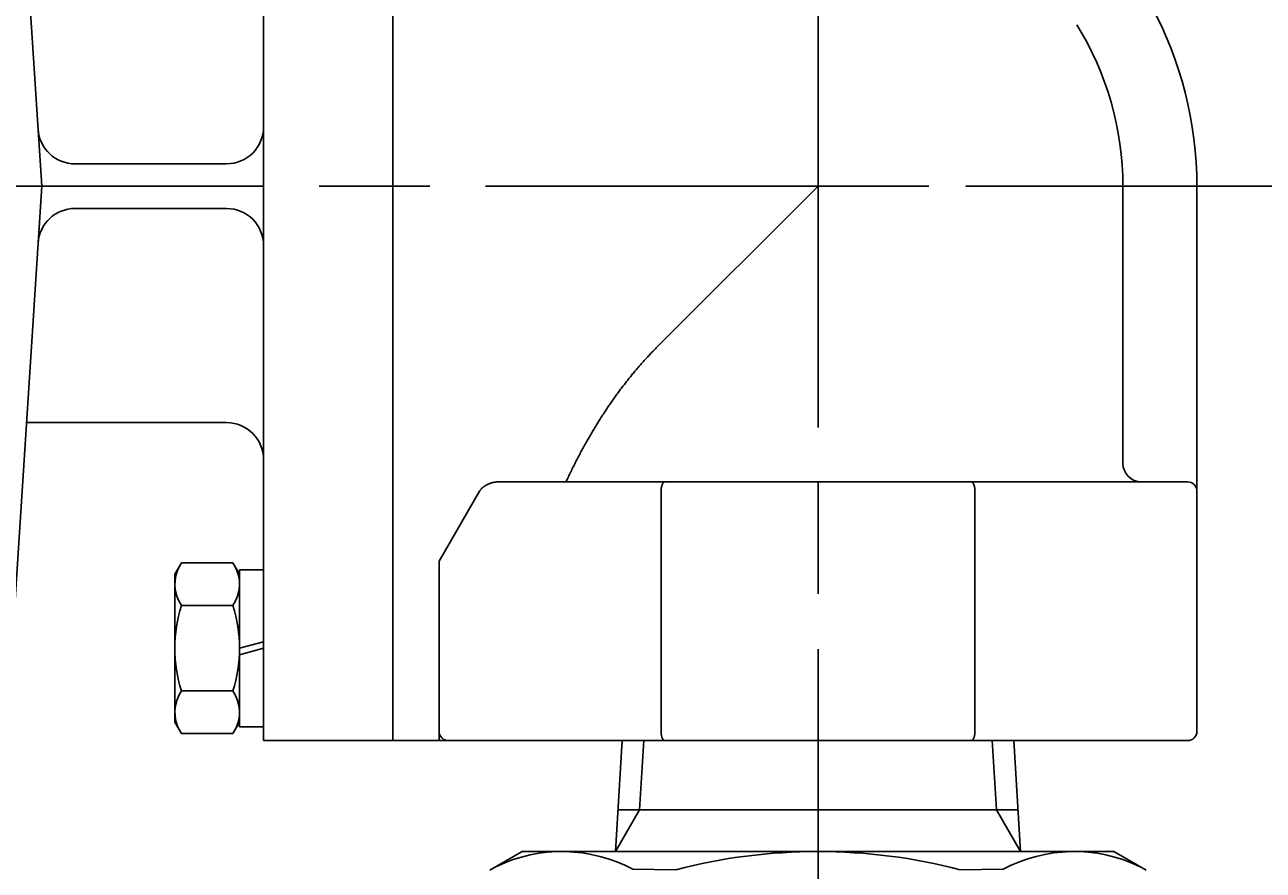
# Model space of a CAD drawing. Extents: x -29 to 980, y 0 to 638.
# Drawn here: x 461 to 528, y 345 to 390 of the extents above; entities that cross this region are included whole.
import ezdxf

# ---------------------------------------------------------------- set-up
doc = ezdxf.new("R2010")
doc.units = 0
doc.header["$LTSCALE"] = 2
doc.linetypes.add('AM_ISO08W050', pattern=[18, 12, -1.5, 3, -1.5])
doc.layers.get('0').update_dxf_attribs({"linetype": 'CONTINUOUS'})
doc.layers.get('DEFPOINTS').update_dxf_attribs({"linetype": 'CONTINUOUS'})
for name, color, linetype in [('AM_0', 7, 'CONTINUOUS'), ('AM_4', 3, 'CONTINUOUS'), ('AM_5', 3, 'CONTINUOUS'), ('AM_7', 4, 'AM_ISO08W050')]:
    doc.layers.add(name, color=color, linetype=linetype)
doc.styles.get("Standard").update_dxf_attribs({"font": 'isocp.shx', "bigfont": 'EXTFONT.SHX'})
doc.dimstyles.get("Standard").update_dxf_attribs({"dimtxt": 0.18, "dimasz": 0.18, "dimexe": 0.18, "dimexo": 0.0625, "dimgap": 0.09, "dimtad": 0, "dimtih": 1, "dimtoh": 1, "dimzin": 0, "dimcen": 0.09, "dimazin": 3, "dimtfac": 1, "dimtofl": 0, "dimtmove": 0, "dimatfit": 3})

# ---------------------------------------------------------------- blocks, each defined once
blk = doc.blocks.new('_OPEN30')
at = {"color": 0, "linetype": 'BYBLOCK'}
for p, q in [((-1, 0.268), (0, 0)), ((0, 0), (-1, -0.268)), ((0, 0), (-1, 0))]:
    blk.add_line(p, q, dxfattribs=at)
blk = doc.blocks.new('*U79')
at = {"layer": 'AM_5'}
blk.add_text('160', height=6.4, rotation=90, dxfattribs=at).set_placement((557.767, 455.564))
blk = doc.blocks.new('*D25')
at = {"layer": 'AM_5'}
for p, q in [((526.245, 541.646), (565.339, 541.646)), ((560.767, 536.646), (560.767, 386.647)), ((512.245, 381.647), (565.339, 381.647))]:
    blk.add_line(p, q, dxfattribs=at)
at = {"layer": 'DEFPOINTS', "color": 0}
for p in [(524.245, 541.646), (510.245, 381.647), (560.767, 381.647)]:
    blk.add_point(p, dxfattribs=at)
at = {"layer": 'AM_0'}
blk.add_blockref('*U79', (0, 0), dxfattribs=at)
at = {"layer": 'AM_5', "xscale": 5, "yscale": 5, "zscale": 5}
for p, rotation in [((560.767, 541.646), 90), ((560.767, 381.647), 270)]:
    blk.add_blockref('_OPEN30', p, dxfattribs=dict(at, rotation=rotation))
blk = doc.blocks.new('*U76')
at = {"layer": 'AM_5'}
blk.add_text('125', height=6.4, dxfattribs=at).set_placement((435.532, 330.646))
blk = doc.blocks.new('*D26')
at = {"layer": 'AM_5'}
for p, q in [((379.245, 364.146), (379.245, 323.074)), ((504.245, 349.646), (504.245, 323.074)), ((499.245, 327.646), (384.245, 327.646))]:
    blk.add_line(p, q, dxfattribs=at)
at = {"layer": 'DEFPOINTS', "color": 0}
for p in [(379.245, 366.146), (504.245, 351.646), (379.245, 327.646)]:
    blk.add_point(p, dxfattribs=at)
at = {"layer": 'AM_0'}
blk.add_blockref('*U76', (0, 0), dxfattribs=at)
at = {"layer": 'AM_5', "xscale": 5, "yscale": 5, "zscale": 5, "rotation": 180}
blk.add_blockref('_OPEN30', (379.245, 327.646), dxfattribs=at)
at = {"layer": 'AM_5', "xscale": 5, "yscale": 5, "zscale": 5}
blk.add_blockref('_OPEN30', (504.245, 327.646), dxfattribs=at)
blk = doc.blocks.new('*U80')
at = {"layer": 'AM_5', "color": 3}
for s, height, p in [('±5', 4.544, (587.776, 320.447)), ('450', 6.4, (587.776, 306.367))]:
    blk.add_text(s, height=height, rotation=90, dxfattribs=at).set_placement(p)
blk = doc.blocks.new('*D27')
at = {"layer": 'AM_5', "color": 3}
for p, q in [((526.246, 541.646), (595.348, 541.646)), ((590.776, 536.646), (590.776, 96.996)), ((522.746, 91.996), (595.348, 91.996))]:
    blk.add_line(p, q, dxfattribs=at)
at = {"layer": 'DEFPOINTS', "color": 0}
for p in [(524.246, 541.646), (520.746, 91.996), (590.776, 91.996)]:
    blk.add_point(p, dxfattribs=at)
at = {"layer": 'AM_0'}
blk.add_blockref('*U80', (0, 0), dxfattribs=at)
at = {"layer": 'AM_5', "color": 3, "xscale": 5, "yscale": 5, "zscale": 5}
for p, rotation in [((590.776, 541.646), 90), ((590.776, 91.996), 270)]:
    blk.add_blockref('_OPEN30', p, dxfattribs=dict(at, rotation=rotation))
blk = doc.blocks.new('*U81')
at = {"layer": 'AM_5', "color": 3}
blk.add_text('±5', height=4.544, rotation=90, dxfattribs=at).set_placement((574.152, 333.747))
at = {"layer": 'AM_5'}
blk.add_text('423', height=6.4, rotation=90, dxfattribs=at).set_placement((574.152, 319.667))
blk = doc.blocks.new('*D28')
at = {"layer": 'AM_5'}
for p, q in [((526.246, 541.646), (581.724, 541.646)), ((577.152, 123.596), (577.152, 536.646)), ((525.746, 118.596), (581.724, 118.596))]:
    blk.add_line(p, q, dxfattribs=at)
at = {"layer": 'DEFPOINTS', "color": 0}
for p in [(524.246, 541.646), (577.152, 541.646), (523.746, 118.596)]:
    blk.add_point(p, dxfattribs=at)
at = {"layer": 'AM_0'}
blk.add_blockref('*U81', (0, 0), dxfattribs=at)
at = {"layer": 'AM_5', "xscale": 5, "yscale": 5, "zscale": 5}
for p, rotation in [((577.152, 541.646), 90), ((577.152, 118.596), 270)]:
    blk.add_blockref('_OPEN30', p, dxfattribs=dict(at, rotation=rotation))

msp = doc.modelspace()

# ---------------------------------------------------------------- linework, layer by layer
at = {"layer": 'AM_0'}
for p, q in [((474.245, 411.646), (474.245, 351.646)), ((481.245, 411.657), (481.245, 351.657)), ((481.245, 411.646), (481.245, 351.646)), ((481.245, 411.646), (481.245, 351.646)), ((481.245, 351.646), (481.245, 411.646)), ((481.245, 407.985), (481.245, 381.646)), ((460.584, 407.384), (462.245, 381.646)), ((472.245, 382.853), (464.042, 382.853)), ((462.245, 381.646), (460.584, 355.907)), ((481.245, 381.646), (481.245, 354.146)), ((504.245, 381.646), (495.495, 372.896)), ((520.745, 381.646), (520.745, 366.646)), ((524.745, 381.646), (524.745, 365.146)), ((472.245, 380.438), (464.042, 380.438)), ((472.245, 368.853), (461.471, 368.853)), ((486.93, 365.646), (495.961, 365.646)), ((495.961, 365.646), (512.529, 365.646)), ((512.529, 365.646), (524.245, 365.646)), ((485.935, 365.146), (483.745, 361.353)), ((495.754, 352.146), (495.754, 365.146)), ((512.736, 352.146), (512.736, 365.146)), ((524.745, 352.146), (524.745, 365.146)), ((469.802, 361.264), (469.445, 360.646)), ((472.588, 361.264), (469.802, 361.264)), ((472.588, 361.264), (472.945, 360.646)), ((483.745, 352.146), (483.745, 361.353)), ((469.445, 360.646), (469.445, 356.646)), ((474.245, 360.896), (472.945, 360.896)), ((472.945, 360.896), (472.945, 356.646)), ((474.245, 360.896), (474.245, 356.994)), ((472.588, 358.955), (469.802, 358.955)), ((469.445, 352.646), (469.445, 356.646)), ((474.245, 356.994), (472.945, 356.646)), ((472.945, 352.396), (472.945, 356.646)), ((474.245, 356.646), (472.945, 356.297)), ((474.245, 352.396), (474.245, 356.646)), ((472.588, 354.336), (469.802, 354.336)), ((481.245, 351.646), (481.245, 354.146)), ((469.802, 352.027), (469.445, 352.646)), ((472.588, 352.027), (472.945, 352.646)), ((472.588, 352.027), (469.802, 352.027)), ((474.245, 352.396), (472.945, 352.396)), ((483.745, 351.646), (483.745, 352.146)), ((474.245, 351.646), (481.245, 351.646)), ((481.245, 351.646), (483.745, 351.646)), ((484.245, 351.646), (483.745, 351.646)), ((495.961, 351.646), (484.245, 351.646)), ((493.655, 351.646), (493.288, 345.646)), ((512.529, 351.646), (495.961, 351.646)), ((524.245, 351.646), (512.529, 351.646)), ((514.836, 351.646), (515.203, 345.646)), ((504.245, 347.897), (493.425, 347.897)), ((504.245, 347.897), (515.065, 347.897)), ((488.245, 345.646), (486.495, 344.635)), ((488.245, 345.646), (504.245, 345.646)), ((520.245, 345.646), (504.245, 345.646)), ((520.245, 345.646), (521.995, 344.635)), ((496.56, 344.664), (494.232, 344.687)), ((511.931, 344.664), (514.259, 344.687))]:
    msp.add_line(p, q, dxfattribs=at)
for points in [[(490.61, 365.646, 0), (490.642, 365.714, 0), (490.673, 365.782, 0), (490.705, 365.85, 0), (490.738, 365.917, 0), (490.77, 365.985, 0), (490.802, 366.052, 0), (490.834, 366.119, 0), (490.867, 366.186, 0), (490.9, 366.253, 0), (490.932, 366.32, 0), (490.965, 366.386, 0), (490.998, 366.453, 0), (491.031, 366.519, 0), (491.064, 366.585, 0), (491.098, 366.651, 0), (491.131, 366.716, 0), (491.165, 366.782, 0), (491.198, 366.847, 0), (491.232, 366.912, 0), (491.266, 366.977, 0), (491.3, 367.042, 0), (491.334, 367.107, 0), (491.368, 367.171, 0), (491.402, 367.236, 0), (491.437, 367.3, 0), (491.471, 367.364, 0), (491.506, 367.428, 0), (491.541, 367.491, 0), (491.575, 367.555, 0), (491.61, 367.618, 0), (491.645, 367.681, 0), (491.681, 367.744, 0), (491.716, 367.807, 0), (491.751, 367.87, 0), (491.787, 367.932, 0), (491.822, 367.994, 0), (491.858, 368.056, 0), (491.894, 368.118, 0), (491.929, 368.18, 0), (491.965, 368.241, 0), (492.001, 368.303, 0), (492.038, 368.364, 0), (492.074, 368.425, 0), (492.11, 368.486, 0), (492.147, 368.546, 0), (492.183, 368.607, 0), (492.22, 368.667, 0), (492.257, 368.727, 0), (492.294, 368.787, 0), (492.331, 368.847, 0), (492.368, 368.906, 0), (492.405, 368.965, 0), (492.442, 369.025, 0), (492.479, 369.084, 0), (492.517, 369.142, 0), (492.554, 369.201, 0), (492.592, 369.259, 0), (492.63, 369.317, 0), (492.668, 369.376, 0), (492.706, 369.433, 0), (492.744, 369.491, 0), (492.782, 369.548, 0), (492.82, 369.606, 0), (492.858, 369.663, 0), (492.897, 369.72, 0), (492.935, 369.776, 0), (492.974, 369.833, 0), (493.013, 369.889, 0), (493.052, 369.945, 0), (493.09, 370.001, 0), (493.129, 370.057, 0), (493.169, 370.112, 0), (493.208, 370.168, 0), (493.247, 370.223, 0), (493.286, 370.278, 0), (493.326, 370.332, 0), (493.365, 370.387, 0), (493.405, 370.441, 0), (493.445, 370.495, 0), (493.485, 370.549, 0), (493.524, 370.603, 0), (493.564, 370.657, 0), (493.605, 370.71, 0), (493.645, 370.763, 0), (493.685, 370.816, 0), (493.725, 370.869, 0), (493.766, 370.921, 0), (493.806, 370.973, 0), (493.847, 371.026, 0), (493.888, 371.078, 0), (493.928, 371.129, 0), (493.969, 371.181, 0), (494.01, 371.232, 0), (494.051, 371.283, 0), (494.092, 371.334, 0), (494.134, 371.385, 0), (494.175, 371.435, 0), (494.216, 371.486, 0), (494.258, 371.536, 0), (494.299, 371.585, 0), (494.341, 371.635, 0), (494.383, 371.685, 0), (494.424, 371.734, 0), (494.466, 371.783, 0), (494.508, 371.832, 0), (494.55, 371.88, 0), (494.592, 371.929, 0), (494.635, 371.977, 0), (494.677, 372.025, 0), (494.719, 372.073, 0), (494.762, 372.12, 0), (494.804, 372.167, 0), (494.847, 372.215, 0), (494.889, 372.261, 0), (494.932, 372.308, 0), (494.975, 372.355, 0), (495.018, 372.401, 0), (495.061, 372.447, 0), (495.104, 372.493, 0), (495.147, 372.538, 0), (495.19, 372.584, 0), (495.234, 372.629, 0), (495.277, 372.674, 0), (495.321, 372.719, 0), (495.364, 372.763, 0), (495.408, 372.808, 0), (495.451, 372.852, 0), (495.495, 372.896, 0)], [(485.935, 365.146, 0), (485.938, 365.152, 0), (485.942, 365.158, 0), (485.946, 365.164, 0), (485.95, 365.17, 0), (485.954, 365.176, 0), (485.958, 365.182, 0), (485.962, 365.188, 0), (485.966, 365.195, 0), (485.971, 365.201, 0), (485.975, 365.207, 0), (485.98, 365.213, 0), (485.985, 365.219, 0), (485.989, 365.225, 0), (485.994, 365.231, 0), (485.999, 365.237, 0), (486.005, 365.243, 0), (486.01, 365.249, 0), (486.015, 365.255, 0), (486.02, 365.261, 0), (486.026, 365.267, 0), (486.032, 365.273, 0), (486.037, 365.279, 0), (486.043, 365.285, 0), (486.049, 365.291, 0), (486.055, 365.297, 0), (486.061, 365.302, 0), (486.067, 365.308, 0), (486.073, 365.314, 0), (486.08, 365.32, 0), (486.086, 365.326, 0), (486.092, 365.331, 0), (486.099, 365.337, 0), (486.106, 365.343, 0), (486.112, 365.348, 0), (486.119, 365.354, 0), (486.126, 365.359, 0), (486.133, 365.365, 0), (486.14, 365.37, 0), (486.147, 365.376, 0), (486.154, 365.381, 0), (486.161, 365.387, 0), (486.169, 365.392, 0), (486.176, 365.397, 0), (486.184, 365.403, 0), (486.191, 365.408, 0), (486.199, 365.413, 0), (486.206, 365.418, 0), (486.214, 365.423, 0), (486.222, 365.428, 0), (486.23, 365.433, 0), (486.238, 365.438, 0), (486.246, 365.443, 0), (486.254, 365.448, 0), (486.262, 365.453, 0), (486.27, 365.458, 0), (486.278, 365.463, 0), (486.287, 365.467, 0), (486.295, 365.472, 0), (486.303, 365.477, 0), (486.312, 365.481, 0), (486.32, 365.486, 0), (486.329, 365.49, 0), (486.337, 365.495, 0), (486.346, 365.499, 0), (486.355, 365.503, 0), (486.363, 365.508, 0), (486.372, 365.512, 0), (486.381, 365.516, 0), (486.39, 365.52, 0), (486.398, 365.524, 0), (486.407, 365.528, 0), (486.416, 365.532, 0), (486.425, 365.536, 0), (486.434, 365.54, 0), (486.443, 365.543, 0), (486.452, 365.547, 0), (486.461, 365.551, 0), (486.471, 365.554, 0), (486.48, 365.558, 0), (486.489, 365.561, 0), (486.498, 365.565, 0), (486.507, 365.568, 0), (486.517, 365.571, 0), (486.526, 365.574, 0), (486.535, 365.578, 0), (486.544, 365.581, 0), (486.554, 365.584, 0), (486.563, 365.587, 0), (486.572, 365.589, 0), (486.582, 365.592, 0), (486.591, 365.595, 0), (486.6, 365.598, 0), (486.61, 365.6, 0), (486.619, 365.603, 0), (486.628, 365.605, 0), (486.638, 365.608, 0), (486.647, 365.61, 0), (486.657, 365.612, 0), (486.666, 365.614, 0), (486.675, 365.616, 0), (486.685, 365.618, 0), (486.694, 365.62, 0), (486.703, 365.622, 0), (486.713, 365.624, 0), (486.722, 365.626, 0), (486.731, 365.627, 0), (486.741, 365.629, 0), (486.75, 365.631, 0), (486.759, 365.632, 0), (486.768, 365.633, 0), (486.778, 365.635, 0), (486.787, 365.636, 0), (486.796, 365.637, 0), (486.805, 365.638, 0), (486.814, 365.639, 0), (486.824, 365.64, 0), (486.833, 365.641, 0), (486.842, 365.642, 0), (486.851, 365.643, 0), (486.86, 365.643, 0), (486.869, 365.644, 0), (486.878, 365.644, 0), (486.886, 365.645, 0), (486.895, 365.645, 0), (486.904, 365.645, 0), (486.913, 365.645, 0), (486.922, 365.646, 0), (486.93, 365.646, 0)], [(495.754, 365.146, 0), (495.754, 365.152, 0), (495.754, 365.158, 0), (495.754, 365.164, 0), (495.754, 365.17, 0), (495.754, 365.176, 0), (495.754, 365.182, 0), (495.754, 365.188, 0), (495.755, 365.195, 0), (495.755, 365.201, 0), (495.755, 365.207, 0), (495.756, 365.213, 0), (495.756, 365.219, 0), (495.756, 365.225, 0), (495.757, 365.231, 0), (495.757, 365.237, 0), (495.758, 365.243, 0), (495.758, 365.249, 0), (495.759, 365.255, 0), (495.759, 365.261, 0), (495.76, 365.267, 0), (495.76, 365.273, 0), (495.761, 365.279, 0), (495.762, 365.285, 0), (495.763, 365.291, 0), (495.763, 365.297, 0), (495.764, 365.302, 0), (495.765, 365.308, 0), (495.766, 365.314, 0), (495.767, 365.32, 0), (495.768, 365.326, 0), (495.768, 365.331, 0), (495.769, 365.337, 0), (495.77, 365.343, 0), (495.771, 365.348, 0), (495.772, 365.354, 0), (495.774, 365.359, 0), (495.775, 365.365, 0), (495.776, 365.37, 0), (495.777, 365.376, 0), (495.778, 365.381, 0), (495.779, 365.387, 0), (495.781, 365.392, 0), (495.782, 365.397, 0), (495.783, 365.403, 0), (495.784, 365.408, 0), (495.786, 365.413, 0), (495.787, 365.418, 0), (495.789, 365.423, 0), (495.79, 365.428, 0), (495.791, 365.433, 0), (495.793, 365.438, 0), (495.794, 365.443, 0), (495.796, 365.448, 0), (495.797, 365.453, 0), (495.799, 365.458, 0), (495.801, 365.463, 0), (495.802, 365.467, 0), (495.804, 365.472, 0), (495.806, 365.477, 0), (495.807, 365.481, 0), (495.809, 365.486, 0), (495.811, 365.49, 0), (495.813, 365.495, 0), (495.814, 365.499, 0), (495.816, 365.503, 0), (495.818, 365.508, 0), (495.82, 365.512, 0), (495.822, 365.516, 0), (495.824, 365.52, 0), (495.825, 365.524, 0), (495.827, 365.528, 0), (495.829, 365.532, 0), (495.831, 365.536, 0), (495.833, 365.54, 0), (495.835, 365.543, 0), (495.837, 365.547, 0), (495.839, 365.551, 0), (495.841, 365.554, 0), (495.844, 365.558, 0), (495.846, 365.561, 0), (495.848, 365.565, 0), (495.85, 365.568, 0), (495.852, 365.571, 0), (495.854, 365.574, 0), (495.856, 365.578, 0), (495.859, 365.581, 0), (495.861, 365.584, 0), (495.863, 365.587, 0), (495.865, 365.589, 0), (495.868, 365.592, 0), (495.87, 365.595, 0), (495.872, 365.598, 0), (495.874, 365.6, 0), (495.877, 365.603, 0), (495.879, 365.605, 0), (495.881, 365.608, 0), (495.884, 365.61, 0), (495.886, 365.612, 0), (495.889, 365.614, 0), (495.891, 365.616, 0), (495.893, 365.618, 0), (495.896, 365.62, 0), (495.898, 365.622, 0), (495.901, 365.624, 0), (495.903, 365.626, 0), (495.906, 365.627, 0), (495.908, 365.629, 0), (495.91, 365.631, 0), (495.913, 365.632, 0), (495.915, 365.633, 0), (495.918, 365.635, 0), (495.92, 365.636, 0), (495.923, 365.637, 0), (495.925, 365.638, 0), (495.928, 365.639, 0), (495.93, 365.64, 0), (495.933, 365.641, 0), (495.935, 365.642, 0), (495.938, 365.643, 0), (495.94, 365.643, 0), (495.943, 365.644, 0), (495.946, 365.644, 0), (495.948, 365.645, 0), (495.951, 365.645, 0), (495.953, 365.645, 0), (495.956, 365.645, 0), (495.958, 365.646, 0), (495.961, 365.646, 0)], [(512.529, 365.646, 0), (512.532, 365.646, 0), (512.534, 365.645, 0), (512.537, 365.645, 0), (512.539, 365.645, 0), (512.542, 365.645, 0), (512.545, 365.644, 0), (512.547, 365.644, 0), (512.55, 365.643, 0), (512.552, 365.643, 0), (512.555, 365.642, 0), (512.557, 365.641, 0), (512.56, 365.64, 0), (512.562, 365.639, 0), (512.565, 365.638, 0), (512.567, 365.637, 0), (512.57, 365.636, 0), (512.572, 365.635, 0), (512.575, 365.633, 0), (512.577, 365.632, 0), (512.58, 365.631, 0), (512.582, 365.629, 0), (512.585, 365.627, 0), (512.587, 365.626, 0), (512.589, 365.624, 0), (512.592, 365.622, 0), (512.594, 365.62, 0), (512.597, 365.618, 0), (512.599, 365.616, 0), (512.601, 365.614, 0), (512.604, 365.612, 0), (512.606, 365.61, 0), (512.609, 365.608, 0), (512.611, 365.605, 0), (512.613, 365.603, 0), (512.616, 365.6, 0), (512.618, 365.598, 0), (512.62, 365.595, 0), (512.622, 365.592, 0), (512.625, 365.589, 0), (512.627, 365.587, 0), (512.629, 365.584, 0), (512.631, 365.581, 0), (512.634, 365.578, 0), (512.636, 365.574, 0), (512.638, 365.571, 0), (512.64, 365.568, 0), (512.642, 365.565, 0), (512.644, 365.561, 0), (512.646, 365.558, 0), (512.649, 365.554, 0), (512.651, 365.551, 0), (512.653, 365.547, 0), (512.655, 365.543, 0), (512.657, 365.54, 0), (512.659, 365.536, 0), (512.661, 365.532, 0), (512.663, 365.528, 0), (512.665, 365.524, 0), (512.666, 365.52, 0), (512.668, 365.516, 0), (512.67, 365.512, 0), (512.672, 365.508, 0), (512.674, 365.503, 0), (512.676, 365.499, 0), (512.678, 365.495, 0), (512.679, 365.49, 0), (512.681, 365.486, 0), (512.683, 365.481, 0), (512.684, 365.477, 0), (512.686, 365.472, 0), (512.688, 365.467, 0), (512.689, 365.463, 0), (512.691, 365.458, 0), (512.693, 365.453, 0), (512.694, 365.448, 0), (512.696, 365.443, 0), (512.697, 365.438, 0), (512.699, 365.433, 0), (512.7, 365.428, 0), (512.701, 365.423, 0), (512.703, 365.418, 0), (512.704, 365.413, 0), (512.706, 365.408, 0), (512.707, 365.403, 0), (512.708, 365.397, 0), (512.709, 365.392, 0), (512.711, 365.387, 0), (512.712, 365.381, 0), (512.713, 365.376, 0), (512.714, 365.37, 0), (512.715, 365.365, 0), (512.717, 365.359, 0), (512.718, 365.354, 0), (512.719, 365.348, 0), (512.72, 365.343, 0), (512.721, 365.337, 0), (512.722, 365.331, 0), (512.723, 365.326, 0), (512.723, 365.32, 0), (512.724, 365.314, 0), (512.725, 365.308, 0), (512.726, 365.302, 0), (512.727, 365.297, 0), (512.727, 365.291, 0), (512.728, 365.285, 0), (512.729, 365.279, 0), (512.73, 365.273, 0), (512.73, 365.267, 0), (512.731, 365.261, 0), (512.731, 365.255, 0), (512.732, 365.249, 0), (512.732, 365.243, 0), (512.733, 365.237, 0), (512.733, 365.231, 0), (512.734, 365.225, 0), (512.734, 365.219, 0), (512.735, 365.213, 0), (512.735, 365.207, 0), (512.735, 365.201, 0), (512.735, 365.195, 0), (512.736, 365.188, 0), (512.736, 365.182, 0), (512.736, 365.176, 0), (512.736, 365.17, 0), (512.736, 365.164, 0), (512.736, 365.158, 0), (512.736, 365.152, 0), (512.736, 365.146, 0)], [(495.961, 351.646, 0), (495.958, 351.646, 0), (495.956, 351.646, 0), (495.953, 351.646, 0), (495.951, 351.646, 0), (495.948, 351.647, 0), (495.946, 351.647, 0), (495.943, 351.647, 0), (495.94, 351.648, 0), (495.938, 351.649, 0), (495.935, 351.649, 0), (495.933, 351.65, 0), (495.93, 351.651, 0), (495.928, 351.652, 0), (495.925, 351.653, 0), (495.923, 351.654, 0), (495.92, 351.655, 0), (495.918, 351.656, 0), (495.915, 351.658, 0), (495.913, 351.659, 0), (495.91, 351.661, 0), (495.908, 351.662, 0), (495.906, 351.664, 0), (495.903, 351.665, 0), (495.901, 351.667, 0), (495.898, 351.669, 0), (495.896, 351.671, 0), (495.893, 351.673, 0), (495.891, 351.675, 0), (495.889, 351.677, 0), (495.886, 351.679, 0), (495.884, 351.681, 0), (495.881, 351.684, 0), (495.879, 351.686, 0), (495.877, 351.688, 0), (495.874, 351.691, 0), (495.872, 351.694, 0), (495.87, 351.696, 0), (495.868, 351.699, 0), (495.865, 351.702, 0), (495.863, 351.705, 0), (495.861, 351.708, 0), (495.859, 351.711, 0), (495.856, 351.714, 0), (495.854, 351.717, 0), (495.852, 351.72, 0), (495.85, 351.723, 0), (495.848, 351.726, 0), (495.846, 351.73, 0), (495.844, 351.733, 0), (495.841, 351.737, 0), (495.839, 351.74, 0), (495.837, 351.744, 0), (495.835, 351.748, 0), (495.833, 351.751, 0), (495.831, 351.755, 0), (495.829, 351.759, 0), (495.827, 351.763, 0), (495.825, 351.767, 0), (495.824, 351.771, 0), (495.822, 351.775, 0), (495.82, 351.779, 0), (495.818, 351.783, 0), (495.816, 351.788, 0), (495.814, 351.792, 0), (495.813, 351.796, 0), (495.811, 351.801, 0), (495.809, 351.805, 0), (495.807, 351.81, 0), (495.806, 351.814, 0), (495.804, 351.819, 0), (495.802, 351.824, 0), (495.801, 351.828, 0), (495.799, 351.833, 0), (495.797, 351.838, 0), (495.796, 351.843, 0), (495.794, 351.848, 0), (495.793, 351.853, 0), (495.791, 351.858, 0), (495.79, 351.863, 0), (495.789, 351.868, 0), (495.787, 351.873, 0), (495.786, 351.878, 0), (495.784, 351.883, 0), (495.783, 351.889, 0), (495.782, 351.894, 0), (495.781, 351.899, 0), (495.779, 351.904, 0), (495.778, 351.91, 0), (495.777, 351.915, 0), (495.776, 351.921, 0), (495.775, 351.926, 0), (495.774, 351.932, 0), (495.772, 351.937, 0), (495.771, 351.943, 0), (495.77, 351.949, 0), (495.769, 351.954, 0), (495.768, 351.96, 0), (495.768, 351.966, 0), (495.767, 351.971, 0), (495.766, 351.977, 0), (495.765, 351.983, 0), (495.764, 351.989, 0), (495.763, 351.995, 0), (495.763, 352, 0), (495.762, 352.006, 0), (495.761, 352.012, 0), (495.76, 352.018, 0), (495.76, 352.024, 0), (495.759, 352.03, 0), (495.759, 352.036, 0), (495.758, 352.042, 0), (495.758, 352.048, 0), (495.757, 352.054, 0), (495.757, 352.06, 0), (495.756, 352.066, 0), (495.756, 352.072, 0), (495.756, 352.078, 0), (495.755, 352.084, 0), (495.755, 352.09, 0), (495.755, 352.097, 0), (495.754, 352.103, 0), (495.754, 352.109, 0), (495.754, 352.115, 0), (495.754, 352.121, 0), (495.754, 352.127, 0), (495.754, 352.133, 0), (495.754, 352.139, 0), (495.754, 352.146, 0)], [(512.736, 352.146, 0), (512.736, 352.139, 0), (512.736, 352.133, 0), (512.736, 352.127, 0), (512.736, 352.121, 0), (512.736, 352.115, 0), (512.736, 352.109, 0), (512.736, 352.103, 0), (512.735, 352.097, 0), (512.735, 352.09, 0), (512.735, 352.084, 0), (512.735, 352.078, 0), (512.734, 352.072, 0), (512.734, 352.066, 0), (512.733, 352.06, 0), (512.733, 352.054, 0), (512.732, 352.048, 0), (512.732, 352.042, 0), (512.731, 352.036, 0), (512.731, 352.03, 0), (512.73, 352.024, 0), (512.73, 352.018, 0), (512.729, 352.012, 0), (512.728, 352.006, 0), (512.727, 352, 0), (512.727, 351.995, 0), (512.726, 351.989, 0), (512.725, 351.983, 0), (512.724, 351.977, 0), (512.723, 351.971, 0), (512.723, 351.966, 0), (512.722, 351.96, 0), (512.721, 351.954, 0), (512.72, 351.949, 0), (512.719, 351.943, 0), (512.718, 351.937, 0), (512.717, 351.932, 0), (512.715, 351.926, 0), (512.714, 351.921, 0), (512.713, 351.915, 0), (512.712, 351.91, 0), (512.711, 351.904, 0), (512.709, 351.899, 0), (512.708, 351.894, 0), (512.707, 351.889, 0), (512.706, 351.883, 0), (512.704, 351.878, 0), (512.703, 351.873, 0), (512.701, 351.868, 0), (512.7, 351.863, 0), (512.699, 351.858, 0), (512.697, 351.853, 0), (512.696, 351.848, 0), (512.694, 351.843, 0), (512.693, 351.838, 0), (512.691, 351.833, 0), (512.689, 351.828, 0), (512.688, 351.824, 0), (512.686, 351.819, 0), (512.684, 351.814, 0), (512.683, 351.81, 0), (512.681, 351.805, 0), (512.679, 351.801, 0), (512.678, 351.796, 0), (512.676, 351.792, 0), (512.674, 351.788, 0), (512.672, 351.783, 0), (512.67, 351.779, 0), (512.668, 351.775, 0), (512.666, 351.771, 0), (512.665, 351.767, 0), (512.663, 351.763, 0), (512.661, 351.759, 0), (512.659, 351.755, 0), (512.657, 351.751, 0), (512.655, 351.748, 0), (512.653, 351.744, 0), (512.651, 351.74, 0), (512.649, 351.737, 0), (512.646, 351.733, 0), (512.644, 351.73, 0), (512.642, 351.726, 0), (512.64, 351.723, 0), (512.638, 351.72, 0), (512.636, 351.717, 0), (512.634, 351.714, 0), (512.631, 351.711, 0), (512.629, 351.708, 0), (512.627, 351.705, 0), (512.625, 351.702, 0), (512.622, 351.699, 0), (512.62, 351.696, 0), (512.618, 351.694, 0), (512.616, 351.691, 0), (512.613, 351.688, 0), (512.611, 351.686, 0), (512.609, 351.684, 0), (512.606, 351.681, 0), (512.604, 351.679, 0), (512.601, 351.677, 0), (512.599, 351.675, 0), (512.597, 351.673, 0), (512.594, 351.671, 0), (512.592, 351.669, 0), (512.589, 351.667, 0), (512.587, 351.665, 0), (512.585, 351.664, 0), (512.582, 351.662, 0), (512.58, 351.661, 0), (512.577, 351.659, 0), (512.575, 351.658, 0), (512.572, 351.656, 0), (512.57, 351.655, 0), (512.567, 351.654, 0), (512.565, 351.653, 0), (512.562, 351.652, 0), (512.56, 351.651, 0), (512.557, 351.65, 0), (512.555, 351.649, 0), (512.552, 351.649, 0), (512.55, 351.648, 0), (512.547, 351.647, 0), (512.545, 351.647, 0), (512.542, 351.647, 0), (512.539, 351.646, 0), (512.537, 351.646, 0), (512.534, 351.646, 0), (512.532, 351.646, 0), (512.529, 351.646, 0)]]:
    msp.add_polyline3d(points, dxfattribs=at)
for centre, radius, start, end in [((504.245, 381.646), 20.5, 0, 28.59212), ((504.245, 381.646), 16.5, 0, 31.95275), ((464.042, 384.853), 2, 183.69135, 270), ((472.245, 384.853), 2, 270, 0), ((464.042, 378.438), 2, 90, 176.30865), ((472.245, 378.438), 2, 0, 90), ((472.245, 366.853), 2, 0, 90), ((521.745, 366.646), 1, 180, 270), ((524.245, 365.146), 0.5, 0, 90), ((471.469, 360.103), 2.024, 150, 214.56609), ((470.921, 360.103), 2.024, 325.43391, 30), ((477.088, 356.646), 7.643, 162.41205, 180), ((465.302, 356.646), 7.643, 0.00001, 17.58795), ((477.088, 356.646), 7.643, 180, 197.58795), ((465.302, 356.646), 7.643, 342.41205, 0.00001), ((471.469, 353.188), 2.024, 145.43391, 210), ((470.921, 353.188), 2.024, 330, 34.56609), ((484.245, 352.146), 0.5, 180, 270), ((524.245, 352.146), 0.5, 270, 0), ((490.389, 337.467), 8.179, 61.97654, 115.61588), ((504.245, 315.075), 30.571, 90.00013, 104.55988), ((504.245, 315.075), 30.571, 75.44037, 90.00012), ((518.102, 337.467), 8.179, 64.38437, 118.0237)]:
    msp.add_arc(centre, radius, start, end, dxfattribs=at)
at = {"layer": 'AM_4'}
for p, q in [((494.817, 351.646), (494.587, 347.897)), ((513.674, 351.646), (513.903, 347.897)), ((494.587, 347.897), (493.288, 345.646)), ((513.903, 347.897), (515.203, 345.646))]:
    msp.add_line(p, q, dxfattribs=at)
at = {"layer": 'AM_7'}
for p, q in [((504.246, 80.596), (504.245, 548.096)), ((510.245, 381.647), (373.245, 381.642))]:
    msp.add_line(p, q, dxfattribs=at)

# ---------------------------------------------------------------- dimensions: what is measured, and where the dimension line sits
at = {"layer": 'AM_5'}
dim = msp.add_linear_dim(base=(560.767, 381.647), p1=(524.245, 541.646), p2=(510.245, 381.647), angle=90, dimstyle='Standard', override={"dimscale": 2, "dimdec": 1, "dimtp": 5, "dimtm": 5}, dxfattribs=at)
dim.commit()
dim.dimension.update_dxf_attribs({"geometry": '*D25', "text_midpoint": (554.567, 461.646)})
for base, p1, p2, picture, middle in [((590.776, 91.996), (524.246, 541.646), (520.746, 91.996), '*D27', (584.576, 316.821)), ((577.152, 541.646), (523.746, 118.596), (524.246, 541.646), '*D28', (570.952, 330.121))]:
    dim = msp.add_linear_dim(base=base, p1=p1, p2=p2, angle=90, text='<>{}{\\H0.71x;\\C3;%%p5}', dimstyle='Standard', override={"dimscale": 2, "dimdec": 0, "dimtp": 5, "dimtm": 5}, dxfattribs=at)
    dim.commit()
    dim.dimension.update_dxf_attribs({"geometry": picture, "text_midpoint": middle})
dim = msp.add_linear_dim(base=(379.245, 327.646), p1=(504.245, 351.646), p2=(379.245, 366.146), dimstyle='Standard', override={"dimscale": 2, "dimdec": 1, "dimtp": 5, "dimtm": 5}, dxfattribs=at)
dim.commit()
dim.dimension.update_dxf_attribs({"geometry": '*D26', "text_midpoint": (441.745, 333.846)})

doc.saveas('drawing.dxf')
